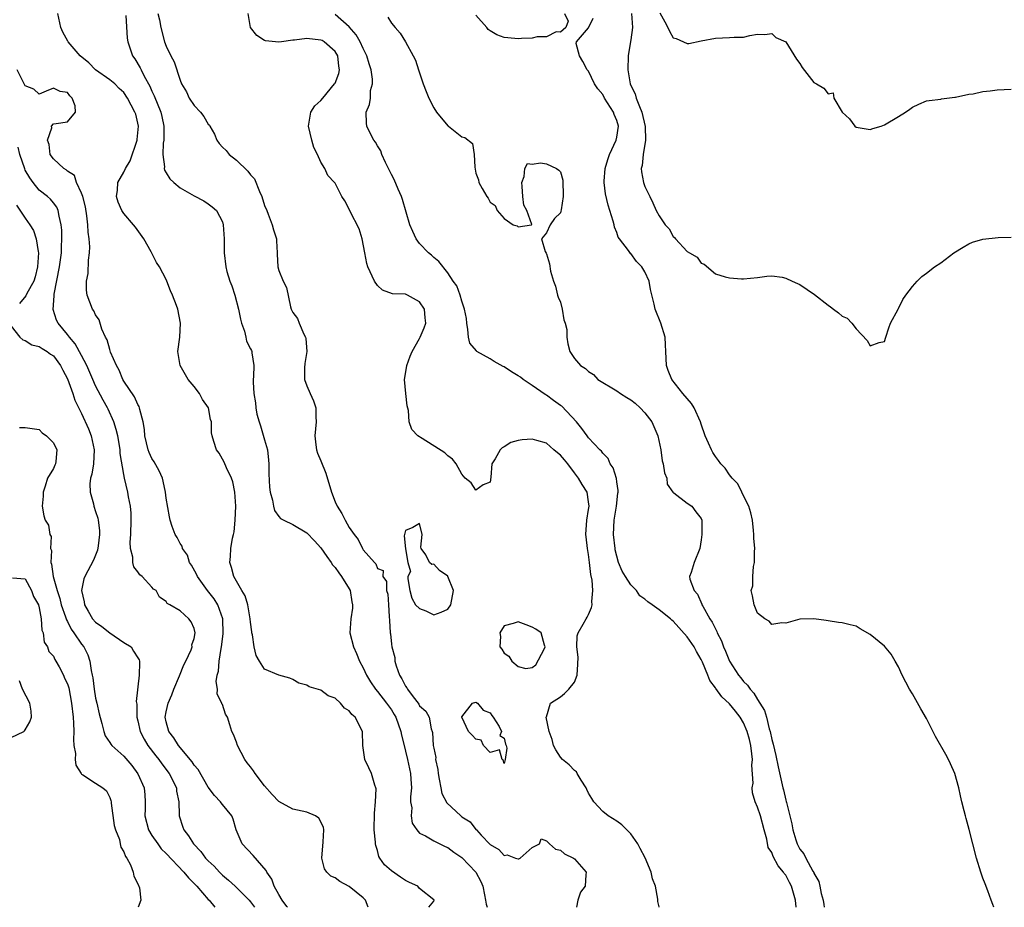
# Model space of a CAD drawing. Units: inches. Extents: x 2610000 to 2613000, y 1509000 to 1512000.
# Drawn here: x 2611066 to 2611206, y 1509000 to 1509126 of the extents above; entities that cross this region are included whole.
import ezdxf

# ---------------------------------------------------------------- set-up
doc = ezdxf.new("R2010")
doc.units = ezdxf.units.IN
doc.header["$MEASUREMENT"] = 0
doc.layers.add('LD26101509_2ft', color=202, linetype='Continuous')

msp = doc.modelspace()

# ---------------------------------------------------------------- linework, layer by layer
at = {"layer": 'LD26101509_2ft'}
for points, elevation in [([(2611124.29, 1509000), (2611125, 1509000.87), (2611125.06, 1509001), (2611125, 1509001.08), (2611123, 1509002.66), (2611122.73, 1509003), (2611121.55, 1509003.55), (2611121, 1509003.79), (2611120.3, 1509004.3), (2611119, 1509005.18), (2611118.04, 1509006.04), (2611117.37, 1509007), (2611117.23, 1509007.23), (2611117, 1509008.09), (2611116.77, 1509008.77), (2611116.74, 1509009), (2611116.73, 1509009.27), (2611116.57, 1509011), (2611116.6, 1509013.4), (2611116.76, 1509015), (2611116.82, 1509016.82), (2611116.79, 1509017), (2611116.64, 1509017.36), (2611116.17, 1509019), (2611115.81, 1509019.81), (2611115.23, 1509021), (2611114.95, 1509023), (2611114.89, 1509025), (2611113.86, 1509027), (2611113.38, 1509027.38), (2611113, 1509027.92), (2611112.32, 1509028.32), (2611111.75, 1509029), (2611111, 1509029.72), (2611110.03, 1509030.03), (2611109, 1509030.88), (2611107.32, 1509031.32), (2611107, 1509031.55), (2611105.87, 1509031.87), (2611105, 1509032.36), (2611104.56, 1509032.56), (2611103, 1509032.99), (2611101, 1509033.83), (2611100.25, 1509035), (2611099.78, 1509035.78), (2611099.5, 1509037), (2611099.27, 1509038.73), (2611099.19, 1509039), (2611099.16, 1509039.16), (2611099, 1509040.53), (2611098.96, 1509041), (2611098.6, 1509043), (2611098.24, 1509044.24), (2611097.77, 1509045), (2611096.63, 1509047), (2611096.3, 1509048.3), (2611096.05, 1509049), (2611096.14, 1509049.86), (2611096.2, 1509051), (2611096.45, 1509052.45), (2611096.59, 1509053), (2611096.65, 1509053.35), (2611096.82, 1509055), (2611096.89, 1509057), (2611096.77, 1509059), (2611096.48, 1509060.48), (2611096.29, 1509061), (2611095.56, 1509062.44), (2611095.24, 1509063.24), (2611095, 1509063.7), (2611094.52, 1509064.52), (2611094.14, 1509065), (2611093.8, 1509066.2), (2611093.53, 1509067), (2611093.44, 1509067.44), (2611093.43, 1509069), (2611093.32, 1509069.32), (2611093.03, 1509071), (2611092.17, 1509072.17), (2611091.73, 1509073), (2611091, 1509074), (2611090.13, 1509075), (2611089.01, 1509077), (2611088.66, 1509079), (2611088.96, 1509081.04), (2611089.04, 1509083), (2611088.67, 1509085), (2611088.48, 1509085.52), (2611087.92, 1509087), (2611087.62, 1509087.62), (2611087.1, 1509089), (2611087, 1509089.2), (2611086.07, 1509091), (2611085.65, 1509091.65), (2611084.86, 1509093.13), (2611083.86, 1509095), (2611082.64, 1509096.64), (2611082.39, 1509097), (2611081, 1509098.57), (2611080.73, 1509099), (2611080.19, 1509100.19), (2611079.96, 1509101), (2611080.1, 1509101.9), (2611080.17, 1509103), (2611081, 1509104.46), (2611081.24, 1509105), (2611081.91, 1509106.09), (2611082.89, 1509109), (2611082.89, 1509109.11), (2611083.08, 1509111), (2611083, 1509111.41), (2611082.7, 1509112.7), (2611082.58, 1509113), (2611081.51, 1509115), (2611081, 1509115.78), (2611080.35, 1509116.35), (2611079.72, 1509117), (2611079, 1509117.59), (2611077, 1509119.02), (2611076.01, 1509120), (2611074.81, 1509121), (2611073.1, 1509123), (2611073.07, 1509123.07), (2611072.35, 1509124.35), (2611072.05, 1509125), (2611071.63, 1509127)], 7786), ([(2611081.27, 1509126.73), (2611081.49, 1509123.49), (2611081.57, 1509123), (2611082.23, 1509121), (2611082.56, 1509120.56), (2611083.31, 1509119.31), (2611083.44, 1509119), (2611083.89, 1509118.11), (2611084.68, 1509116.68), (2611085, 1509115.97), (2611085.33, 1509115.33), (2611086.27, 1509113), (2611086.38, 1509112.38), (2611086.7, 1509111), (2611086.66, 1509110.66), (2611086.69, 1509109), (2611086.6, 1509108.6), (2611086.55, 1509107), (2611086.78, 1509105.22), (2611086.73, 1509105), (2611086.77, 1509104.77), (2611087, 1509104.35), (2611087.52, 1509103.52), (2611088.08, 1509103), (2611089, 1509102.23), (2611091, 1509101.08), (2611092.37, 1509100.37), (2611093, 1509099.97), (2611093.56, 1509099.56), (2611094.15, 1509099), (2611095, 1509097.41), (2611095.11, 1509097), (2611095.25, 1509095), (2611095.24, 1509093), (2611095.47, 1509091), (2611095.65, 1509090.35), (2611096.06, 1509089), (2611096.33, 1509088.33), (2611096.76, 1509087), (2611097.29, 1509085), (2611097.57, 1509083.57), (2611097.7, 1509083), (2611098.14, 1509081.86), (2611098.34, 1509081), (2611098.43, 1509080.43), (2611099, 1509079.38), (2611099.11, 1509079.11), (2611099.19, 1509079), (2611099.2, 1509078.8), (2611099.45, 1509077), (2611099.42, 1509075.43), (2611099.37, 1509075), (2611099.36, 1509074.64), (2611099.46, 1509073), (2611099.71, 1509071.71), (2611099.75, 1509071), (2611099.91, 1509070.09), (2611100.21, 1509069), (2611100.43, 1509068.43), (2611101, 1509066.45), (2611101.39, 1509065), (2611101.55, 1509063.55), (2611101.6, 1509063), (2611101.61, 1509061.61), (2611101.69, 1509059.69), (2611101.8, 1509059), (2611102.12, 1509057.88), (2611102.24, 1509057), (2611102.39, 1509056.39), (2611103, 1509055.55), (2611103.26, 1509055.26), (2611103.72, 1509055), (2611105, 1509054.41), (2611107, 1509053.22), (2611108.06, 1509052.06), (2611109, 1509051.07), (2611109.83, 1509049.83), (2611110.46, 1509049), (2611110.65, 1509048.65), (2611111, 1509048.28), (2611111.51, 1509047.51), (2611111.9, 1509047), (2611113, 1509045.24), (2611113.13, 1509045), (2611113.39, 1509043.39), (2611113.49, 1509043), (2611113.48, 1509042.52), (2611113.25, 1509041), (2611113.1, 1509039), (2611113.6, 1509037), (2611114.05, 1509036.05), (2611114.49, 1509035), (2611115, 1509034.02), (2611115.46, 1509033), (2611116.04, 1509032.04), (2611116.72, 1509031), (2611117, 1509030.68), (2611118.32, 1509029), (2611119, 1509028.05), (2611119.41, 1509027.41), (2611119.64, 1509027), (2611120.35, 1509025), (2611120.44, 1509024.44), (2611120.79, 1509023), (2611121, 1509022.19), (2611121.28, 1509021), (2611121.71, 1509019), (2611121.77, 1509018.23), (2611121.83, 1509017), (2611121.71, 1509015.71), (2611121.73, 1509015), (2611121.88, 1509014.12), (2611121.82, 1509013), (2611121.97, 1509011.97), (2611122.59, 1509011), (2611123, 1509010.53), (2611123.86, 1509010.14), (2611125, 1509009.44), (2611126.63, 1509008.63), (2611127, 1509008.5), (2611127.84, 1509007.84), (2611129, 1509007.06), (2611131, 1509005), (2611131.68, 1509003.68), (2611131.98, 1509003), (2611132.24, 1509001.76), (2611132.36, 1509001), (2611132.44, 1509000.43), (2611132.62, 1509000)], 7784), ([(2611085.85, 1509127), (2611086.09, 1509126.1), (2611086.25, 1509125), (2611086.76, 1509123), (2611087, 1509122.36), (2611087.67, 1509121), (2611088.15, 1509120.15), (2611089, 1509117.53), (2611089.21, 1509117), (2611089.89, 1509115.89), (2611090.28, 1509115), (2611091, 1509113.96), (2611091.87, 1509113), (2611092.38, 1509112.38), (2611093, 1509111.3), (2611093.16, 1509111.16), (2611093.21, 1509111), (2611093.86, 1509109.86), (2611094.19, 1509109), (2611094.52, 1509108.52), (2611095, 1509108.02), (2611095.54, 1509107.54), (2611095.94, 1509107), (2611097, 1509106.19), (2611098.61, 1509104.61), (2611099, 1509104.08), (2611099.54, 1509103.54), (2611100.27, 1509101.73), (2611100.62, 1509101), (2611101, 1509099.74), (2611101.29, 1509099), (2611101.51, 1509098.49), (2611102.06, 1509097), (2611102.26, 1509096.26), (2611102.67, 1509095), (2611102.7, 1509094.7), (2611102.76, 1509093), (2611102.79, 1509092.79), (2611102.86, 1509091), (2611103, 1509090.47), (2611103.61, 1509089), (2611104.08, 1509088.08), (2611104.68, 1509085.32), (2611104.77, 1509085), (2611105, 1509084.53), (2611105.68, 1509083.68), (2611105.88, 1509083), (2611106.55, 1509081.45), (2611106.81, 1509081), (2611106.85, 1509080.85), (2611106.97, 1509079), (2611106.72, 1509077.28), (2611106.66, 1509076.66), (2611106.67, 1509075), (2611107, 1509074.12), (2611107.48, 1509073), (2611107.95, 1509071.95), (2611108.27, 1509071), (2611108.28, 1509069.72), (2611108.32, 1509069), (2611108.11, 1509067), (2611108.29, 1509065.71), (2611108.36, 1509065), (2611108.52, 1509064.52), (2611109, 1509063.43), (2611109.67, 1509061.67), (2611110.48, 1509059), (2611111, 1509057.64), (2611111.3, 1509057), (2611111.96, 1509055.96), (2611112.44, 1509055), (2611113, 1509053.99), (2611113.69, 1509053), (2611114.27, 1509052.27), (2611114.88, 1509051), (2611115, 1509050.81), (2611116.61, 1509049), (2611116.81, 1509048.81), (2611117, 1509048.13), (2611117.85, 1509047.85), (2611117.8, 1509047), (2611118.31, 1509046.31), (2611118.3, 1509045), (2611118.48, 1509044.48), (2611118.59, 1509043), (2611118.68, 1509041.32), (2611118.75, 1509040.75), (2611118.81, 1509039), (2611118.85, 1509038.85), (2611119, 1509037.39), (2611119.05, 1509037), (2611119.5, 1509035.5), (2611119.5, 1509035), (2611119.69, 1509034.31), (2611120.16, 1509033), (2611120.48, 1509032.48), (2611121, 1509031.44), (2611121.19, 1509031.19), (2611121.28, 1509031), (2611122.09, 1509029.91), (2611122.79, 1509029), (2611122.88, 1509028.88), (2611123, 1509028.64), (2611123.89, 1509027.89), (2611124.35, 1509027), (2611124.65, 1509025.35), (2611124.79, 1509025), (2611124.83, 1509024.83), (2611124.94, 1509023), (2611125, 1509022.61), (2611125.31, 1509021.31), (2611125.28, 1509021), (2611125.59, 1509019.59), (2611125.63, 1509019), (2611125.8, 1509018.2), (2611126, 1509017), (2611126.18, 1509016.18), (2611126.85, 1509014.85), (2611128.84, 1509013), (2611129, 1509012.88), (2611130.16, 1509012.16), (2611131, 1509011.06), (2611131.05, 1509011.05), (2611131.06, 1509011), (2611131.76, 1509010.24), (2611133, 1509008.93), (2611134.23, 1509008.23), (2611135, 1509007.37), (2611135.44, 1509007.44), (2611136.61, 1509007), (2611137, 1509006.9), (2611137.1, 1509006.9), (2611137.27, 1509007), (2611139, 1509008.52), (2611140.05, 1509009), (2611140.28, 1509009.72), (2611141, 1509009.44), (2611141.44, 1509009), (2611142.28, 1509008.28), (2611143, 1509008.11), (2611143.6, 1509007.6), (2611144.88, 1509007), (2611145, 1509006.89), (2611146.64, 1509005), (2611146.63, 1509004.63), (2611146.51, 1509003), (2611145.87, 1509002.13), (2611145.49, 1509001), (2611145.29, 1509000)], 7782), ([(2611157.02, 1509000), (2611157, 1509000.09), (2611156.83, 1509000.83), (2611156.84, 1509001.16), (2611156.49, 1509003), (2611156.07, 1509004.07), (2611155.88, 1509005), (2611155.01, 1509007.01), (2611154.34, 1509008.34), (2611153.98, 1509009), (2611153, 1509010.43), (2611151.72, 1509011.72), (2611151, 1509012.26), (2611149.79, 1509013), (2611149, 1509013.6), (2611147.73, 1509015), (2611147.44, 1509015.44), (2611147, 1509016.23), (2611146.76, 1509016.76), (2611146.66, 1509017), (2611145.94, 1509018.06), (2611145.37, 1509019), (2611145.27, 1509019.27), (2611145, 1509019.45), (2611144.26, 1509020.26), (2611143.29, 1509021), (2611143, 1509021.36), (2611142.37, 1509022.37), (2611142.04, 1509023), (2611141.85, 1509023.85), (2611141.38, 1509025), (2611140.99, 1509027), (2611141, 1509027.09), (2611141.6, 1509029), (2611143, 1509029.93), (2611143.6, 1509030.4), (2611144.19, 1509031), (2611145, 1509031.99), (2611145.37, 1509033), (2611145.46, 1509034.54), (2611145.54, 1509035.54), (2611145.35, 1509037), (2611145.4, 1509038.6), (2611145.54, 1509039), (2611146.25, 1509040.25), (2611146.64, 1509041), (2611146.79, 1509041.21), (2611147, 1509041.6), (2611147.39, 1509042.61), (2611147.5, 1509043), (2611147.45, 1509043.45), (2611147.62, 1509045), (2611147.53, 1509046.47), (2611147.3, 1509047.3), (2611147.14, 1509049), (2611147, 1509050.15), (2611146.85, 1509051), (2611146.64, 1509052.64), (2611146.61, 1509053), (2611146.75, 1509055), (2611147, 1509056.52), (2611147.06, 1509057), (2611147, 1509057.63), (2611146.81, 1509059), (2611146.09, 1509060.09), (2611145.59, 1509061), (2611145, 1509061.73), (2611144.04, 1509063), (2611143.57, 1509063.57), (2611143, 1509064.25), (2611142.6, 1509064.6), (2611142.08, 1509065), (2611141, 1509065.94), (2611139.65, 1509066.35), (2611139, 1509066.53), (2611137.55, 1509066.45), (2611137, 1509066.34), (2611135.96, 1509066.04), (2611135, 1509065.44), (2611134.71, 1509065.29), (2611134.44, 1509065), (2611133.75, 1509063.75), (2611133.25, 1509063), (2611133.11, 1509061.11), (2611133, 1509060.42), (2611132.04, 1509060.04), (2611131, 1509059.26), (2611130.34, 1509060.34), (2611129.49, 1509061), (2611129, 1509061.55), (2611128.18, 1509063), (2611127.68, 1509063.68), (2611127, 1509064.15), (2611126.57, 1509064.57), (2611123.36, 1509066.64), (2611122.77, 1509067), (2611121.91, 1509067.91), (2611121.52, 1509069), (2611121.42, 1509070.58), (2611121.25, 1509071.25), (2611121.06, 1509073), (2611120.86, 1509075), (2611121, 1509075.79), (2611121.18, 1509077), (2611121.67, 1509078.33), (2611121.93, 1509079), (2611123, 1509080.81), (2611123.1, 1509081), (2611123.64, 1509082.36), (2611123.87, 1509083), (2611123.79, 1509083.79), (2611123.69, 1509085), (2611123, 1509086.04), (2611121.29, 1509087), (2611121, 1509087.12), (2611119.16, 1509087.16), (2611117.71, 1509087.71), (2611117, 1509088.36), (2611116.59, 1509089), (2611115.65, 1509091), (2611115.5, 1509091.5), (2611115.21, 1509093), (2611114.85, 1509095), (2611114.42, 1509096.42), (2611113.14, 1509098.86), (2611113, 1509099.19), (2611112.39, 1509100.39), (2611111.96, 1509101), (2611111, 1509102.89), (2611110.93, 1509103), (2611109.98, 1509103.98), (2611109.55, 1509105), (2611109, 1509105.88), (2611108.49, 1509107), (2611107.96, 1509107.96), (2611107.68, 1509109), (2611107.22, 1509111), (2611107.29, 1509111.29), (2611107.55, 1509113), (2611108.12, 1509113.88), (2611109, 1509114.64), (2611109.27, 1509115), (2611110.94, 1509117), (2611111, 1509117.12), (2611111.52, 1509118.48), (2611111.64, 1509119), (2611111.54, 1509119.54), (2611111.37, 1509121), (2611111, 1509121.61), (2611109.43, 1509123), (2611109.16, 1509123.16), (2611109, 1509123.23), (2611107, 1509123.45), (2611105.22, 1509123.22), (2611105, 1509123.22), (2611103.4, 1509123), (2611103, 1509122.93), (2611101.12, 1509123.12), (2611101, 1509123.18), (2611099.89, 1509123.89), (2611099.01, 1509125), (2611098.68, 1509127)], 7780), ([(2611176.49, 1509000), (2611176.37, 1509001), (2611175.81, 1509003), (2611175.54, 1509003.54), (2611175, 1509004.55), (2611174.79, 1509004.79), (2611174.67, 1509005), (2611173.9, 1509005.9), (2611173.22, 1509007.22), (2611173, 1509007.79), (2611172.52, 1509008.52), (2611172.32, 1509009.68), (2611171.94, 1509011), (2611171.41, 1509013), (2611171, 1509014.22), (2611170.66, 1509015), (2611170.29, 1509016.29), (2611170.25, 1509017), (2611170.36, 1509017.64), (2611170.2, 1509020.2), (2611170.26, 1509021), (2611170.19, 1509021.81), (2611170.04, 1509023), (2611169.85, 1509023.85), (2611169.54, 1509025), (2611169, 1509026.22), (2611168.52, 1509027), (2611167.86, 1509027.86), (2611167, 1509028.92), (2611165.91, 1509029.91), (2611165.08, 1509031.08), (2611165, 1509031.21), (2611164.21, 1509032.21), (2611163.93, 1509033), (2611163.18, 1509034.82), (2611163, 1509035.21), (2611162.34, 1509036.34), (2611161.98, 1509037), (2611161, 1509038.43), (2611159, 1509040.67), (2611158.8, 1509040.8), (2611158.61, 1509041), (2611157, 1509042.29), (2611156.05, 1509043), (2611155.42, 1509043.42), (2611155, 1509043.79), (2611154.28, 1509044.28), (2611153.79, 1509045), (2611153, 1509045.84), (2611152.22, 1509047), (2611151.77, 1509047.77), (2611151.27, 1509049), (2611150.78, 1509050.78), (2611150.75, 1509051), (2611150.54, 1509053), (2611150.64, 1509055), (2611150.98, 1509057), (2611151.17, 1509058.83), (2611151.2, 1509059), (2611151.21, 1509059.21), (2611151, 1509060.47), (2611150.94, 1509060.94), (2611150.47, 1509062.47), (2611150.06, 1509063), (2611149.78, 1509063.78), (2611149, 1509064.53), (2611148.81, 1509064.81), (2611148.61, 1509065), (2611147, 1509066.7), (2611146.78, 1509067), (2611146.05, 1509068.05), (2611145.26, 1509069), (2611143.2, 1509071.2), (2611143, 1509071.32), (2611142.04, 1509072.04), (2611141, 1509072.76), (2611140.85, 1509072.85), (2611139, 1509074.14), (2611137.71, 1509075), (2611137.32, 1509075.32), (2611137, 1509075.54), (2611136.07, 1509076.07), (2611135, 1509076.8), (2611134.85, 1509076.85), (2611133.58, 1509077.58), (2611133, 1509077.94), (2611131.13, 1509079), (2611131.06, 1509079.06), (2611130.15, 1509080.15), (2611129.95, 1509081), (2611129.87, 1509082.13), (2611129.7, 1509083), (2611129.65, 1509083.65), (2611129.4, 1509085), (2611129, 1509086.15), (2611128.76, 1509087), (2611128.3, 1509088.3), (2611127.77, 1509089), (2611127, 1509090.14), (2611125.75, 1509091.75), (2611125, 1509092.34), (2611124.67, 1509092.67), (2611124.26, 1509093), (2611123, 1509094.33), (2611122.52, 1509095), (2611122.02, 1509096.02), (2611121.62, 1509097), (2611120.58, 1509100.58), (2611120.43, 1509101), (2611119.97, 1509102.03), (2611119.41, 1509103.41), (2611119, 1509104.15), (2611118.18, 1509105.82), (2611117.66, 1509107), (2611117.48, 1509107.48), (2611117, 1509108.21), (2611116.73, 1509108.73), (2611116.52, 1509109), (2611115.97, 1509110.03), (2611115.49, 1509111), (2611115.44, 1509111.44), (2611115.43, 1509113), (2611115.9, 1509114.1), (2611116.01, 1509115), (2611116.05, 1509116.05), (2611116.3, 1509117), (2611116.31, 1509117.69), (2611116.11, 1509119), (2611115.84, 1509119.84), (2611115.53, 1509121), (2611115, 1509122.05), (2611114.55, 1509123), (2611113.98, 1509123.98), (2611113, 1509125.13), (2611111, 1509126.88)], 7778), ([(2611118.5, 1509126.5), (2611119, 1509125.65), (2611119.54, 1509125), (2611120.23, 1509124.23), (2611120.98, 1509123), (2611122.1, 1509121), (2611122.4, 1509120.4), (2611122.83, 1509119), (2611123.52, 1509117), (2611123.93, 1509115.93), (2611124.31, 1509115), (2611125, 1509113.62), (2611125.42, 1509113), (2611127, 1509111.07), (2611127.11, 1509111), (2611129, 1509109.5), (2611129.41, 1509109.41), (2611130.52, 1509108.52), (2611130.77, 1509107), (2611130.83, 1509105.17), (2611131, 1509104.32), (2611131.37, 1509103.37), (2611131.42, 1509103), (2611131.87, 1509102.13), (2611132.55, 1509101), (2611132.75, 1509100.75), (2611133, 1509100.22), (2611133.75, 1509099.75), (2611134.03, 1509099), (2611135, 1509097.87), (2611136.29, 1509097), (2611136.84, 1509096.84), (2611137, 1509096.69), (2611138.9, 1509097), (2611138.95, 1509097.05), (2611138.22, 1509099), (2611137.8, 1509099.8), (2611137.67, 1509101), (2611137.56, 1509102.44), (2611137.5, 1509103), (2611137.87, 1509103.87), (2611137.93, 1509105), (2611138.31, 1509105.69), (2611139, 1509105.6), (2611140.19, 1509105.81), (2611141, 1509105.64), (2611142.46, 1509105), (2611142.76, 1509104.76), (2611143, 1509104.49), (2611143.33, 1509103.33), (2611143.37, 1509101), (2611143.09, 1509099.09), (2611143.08, 1509098.92), (2611143, 1509098.68), (2611142.14, 1509097.86), (2611141.52, 1509097), (2611141, 1509095.84), (2611140.3, 1509095), (2611140.81, 1509093.19), (2611140.97, 1509092.97), (2611141, 1509092.85), (2611141.45, 1509091.45), (2611141.61, 1509090.39), (2611142.01, 1509089), (2611142.28, 1509088.28), (2611142.6, 1509087), (2611142.69, 1509086.69), (2611143, 1509085.97), (2611143.25, 1509085), (2611143.5, 1509083.5), (2611143.69, 1509083), (2611143.91, 1509082.09), (2611143.92, 1509081), (2611144.06, 1509080.06), (2611144.34, 1509079), (2611145, 1509078.01), (2611145.86, 1509077), (2611146.58, 1509076.58), (2611147, 1509076.14), (2611147.71, 1509075.71), (2611148.33, 1509075), (2611151, 1509073.4), (2611151.52, 1509073), (2611152.44, 1509072.44), (2611153, 1509072.12), (2611153.62, 1509071.62), (2611154.32, 1509071), (2611155, 1509070.26), (2611156, 1509069), (2611156.85, 1509067), (2611157.25, 1509065), (2611157.46, 1509063.46), (2611157.59, 1509063), (2611157.76, 1509061.76), (2611158.12, 1509061), (2611158.15, 1509060.15), (2611158.97, 1509059), (2611159, 1509058.94), (2611159.09, 1509058.91), (2611161, 1509057.44), (2611161.65, 1509057), (2611162.22, 1509056.22), (2611163, 1509055.27), (2611163.08, 1509055), (2611163.07, 1509053), (2611163, 1509052.22), (2611162.81, 1509051), (2611161.99, 1509049), (2611161.56, 1509047.56), (2611161.34, 1509047), (2611161.36, 1509046.64), (2611161.97, 1509045), (2611162.48, 1509044.48), (2611163.08, 1509043.08), (2611163.1, 1509043), (2611163.2, 1509042.8), (2611164.21, 1509041), (2611164.53, 1509040.53), (2611165, 1509039.57), (2611165.21, 1509039.21), (2611165.28, 1509039), (2611165.86, 1509037.86), (2611166.17, 1509037), (2611166.42, 1509036.42), (2611167.01, 1509035), (2611168.3, 1509033), (2611168.62, 1509032.61), (2611169, 1509032.11), (2611169.56, 1509031.56), (2611169.93, 1509031), (2611170.45, 1509030.45), (2611171, 1509029.51), (2611171.34, 1509029), (2611171.98, 1509027.98), (2611172.26, 1509027), (2611172.66, 1509025.34), (2611172.78, 1509025), (2611173, 1509023.85), (2611173.19, 1509023.19), (2611173.59, 1509021.59), (2611173.94, 1509019.94), (2611174.59, 1509017), (2611174.69, 1509016.69), (2611175, 1509015.25), (2611175.06, 1509015.06), (2611175.09, 1509014.91), (2611175.56, 1509013), (2611175.86, 1509011.86), (2611175.99, 1509011), (2611176.41, 1509009.59), (2611176.62, 1509009), (2611176.76, 1509008.76), (2611177, 1509008.25), (2611177.58, 1509007.58), (2611177.83, 1509007), (2611178.85, 1509005.15), (2611178.97, 1509004.97), (2611179, 1509004.86), (2611179.69, 1509003.69), (2611179.85, 1509003), (2611180.04, 1509001.96), (2611180.29, 1509001), (2611180.39, 1509000.39), (2611180.45, 1509000)], 7776), ([(2611143.59, 1509127), (2611144.08, 1509125.92), (2611143.75, 1509125), (2611143, 1509124.34), (2611142.4, 1509124.4), (2611141, 1509123.68), (2611139.68, 1509123.68), (2611139, 1509123.51), (2611137.48, 1509123.48), (2611137, 1509123.43), (2611135.54, 1509123.54), (2611135, 1509123.62), (2611133.96, 1509123.96), (2611133, 1509124.55), (2611132.76, 1509124.76), (2611132.57, 1509125), (2611131, 1509126.76)], 7774), ([(2611204.56, 1509000), (2611204.41, 1509000.41), (2611204.17, 1509001), (2611203.68, 1509002.32), (2611203.32, 1509003.32), (2611203, 1509004.14), (2611202.7, 1509005), (2611202.1, 1509007), (2611201.06, 1509011.06), (2611200.63, 1509012.63), (2611200.5, 1509013), (2611200.31, 1509013.69), (2611199.99, 1509015), (2611199.83, 1509015.83), (2611199.57, 1509017), (2611199.01, 1509019.01), (2611198.41, 1509020.41), (2611198.09, 1509021), (2611197.72, 1509021.72), (2611196.27, 1509024.27), (2611195, 1509026.81), (2611194.19, 1509028.19), (2611193, 1509030.35), (2611192.58, 1509031), (2611191.52, 1509033), (2611191, 1509034.17), (2611190.55, 1509035), (2611189.96, 1509035.96), (2611189, 1509037.11), (2611187, 1509038.77), (2611185.57, 1509039.57), (2611185, 1509039.96), (2611184.15, 1509040.15), (2611183, 1509040.44), (2611182.49, 1509040.49), (2611181, 1509040.73), (2611180.75, 1509040.75), (2611179, 1509040.99), (2611177, 1509040.93), (2611175, 1509040.39), (2611174.42, 1509040.42), (2611173, 1509040.2), (2611172.64, 1509040.64), (2611172.02, 1509041), (2611171, 1509041.81), (2611170.5, 1509043), (2611170.26, 1509044.26), (2611170.1, 1509045), (2611170.3, 1509045.7), (2611170.34, 1509047), (2611170.43, 1509048.43), (2611170.58, 1509049), (2611170.54, 1509050.54), (2611170.59, 1509051), (2611170.46, 1509052.46), (2611170.48, 1509053), (2611170.44, 1509053.56), (2611170.27, 1509055), (2611170.05, 1509056.05), (2611169.77, 1509057), (2611169, 1509058.49), (2611168.77, 1509059), (2611168.18, 1509060.18), (2611167.38, 1509061), (2611167, 1509061.48), (2611166.39, 1509062.39), (2611165.79, 1509063), (2611165.47, 1509063.47), (2611165, 1509064.04), (2611164.62, 1509064.62), (2611164.43, 1509065), (2611164.05, 1509065.95), (2611163.57, 1509067), (2611163, 1509068.66), (2611162.9, 1509069), (2611161.98, 1509071), (2611161.61, 1509071.61), (2611160.4, 1509073), (2611158.81, 1509075), (2611158.29, 1509076.29), (2611158.05, 1509077), (2611158.01, 1509078.01), (2611157.95, 1509079), (2611157.93, 1509079.93), (2611157.85, 1509081), (2611157.27, 1509083), (2611156.46, 1509085), (2611156.31, 1509085.69), (2611155.77, 1509087.77), (2611155.58, 1509089), (2611155, 1509090.31), (2611154.57, 1509091), (2611153.78, 1509091.78), (2611153, 1509092.89), (2611152.93, 1509092.93), (2611152.66, 1509093.34), (2611151.38, 1509095), (2611151.22, 1509095.22), (2611151, 1509095.88), (2611150.66, 1509096.67), (2611150.62, 1509097), (2611150.51, 1509097.49), (2611149.78, 1509099.78), (2611149.4, 1509101.4), (2611149.21, 1509103), (2611149.21, 1509103.21), (2611149.36, 1509105), (2611149.74, 1509106.26), (2611149.98, 1509107), (2611150.92, 1509109), (2611151, 1509109.42), (2611151.23, 1509111), (2611151, 1509111.81), (2611150.65, 1509112.65), (2611150.52, 1509113), (2611149.7, 1509114.3), (2611149.24, 1509115), (2611149, 1509115.48), (2611148.3, 1509116.3), (2611147.83, 1509117), (2611147, 1509118.81), (2611146.81, 1509119), (2611146.19, 1509120.19), (2611145.69, 1509121), (2611145.24, 1509122.76), (2611145.26, 1509123), (2611147, 1509124.96), (2611147.64, 1509126.36)], 7774), ([(2611153.1, 1509127), (2611153.22, 1509125), (2611153, 1509123.27), (2611152.69, 1509121.31), (2611152.62, 1509121), (2611152.56, 1509119), (2611152.92, 1509117), (2611153, 1509116.8), (2611153.6, 1509115.6), (2611153.77, 1509115), (2611154.22, 1509113.78), (2611154.58, 1509113), (2611155.05, 1509110.95), (2611155.09, 1509109), (2611154.73, 1509107), (2611154.59, 1509105.41), (2611154.46, 1509105), (2611154.51, 1509104.51), (2611154.8, 1509103), (2611155, 1509102.44), (2611155.68, 1509101), (2611156.13, 1509100.13), (2611156.59, 1509099), (2611157, 1509098.25), (2611157.89, 1509097), (2611158.42, 1509096.42), (2611159, 1509095.34), (2611159.2, 1509095.2), (2611159.36, 1509095), (2611161, 1509093.21), (2611161.34, 1509093), (2611162.41, 1509092.41), (2611163, 1509091.53), (2611163.41, 1509091.41), (2611165, 1509090.03), (2611166.41, 1509089.59), (2611167, 1509089.43), (2611168.71, 1509089.29), (2611169, 1509089.29), (2611171, 1509089.5), (2611172.31, 1509089.69), (2611173, 1509089.72), (2611174.47, 1509089.53), (2611175, 1509089.41), (2611175.92, 1509089), (2611176.65, 1509088.65), (2611177, 1509088.52), (2611179.1, 1509087.1), (2611181, 1509085.56), (2611181.35, 1509085.35), (2611181.79, 1509085), (2611182.5, 1509084.5), (2611183, 1509084), (2611183.71, 1509083.71), (2611184.39, 1509083), (2611185, 1509082.19), (2611186.56, 1509080.56), (2611187, 1509079.77), (2611188.24, 1509080.24), (2611189, 1509080.4), (2611189.21, 1509081), (2611189.64, 1509082.36), (2611189.87, 1509083), (2611190.94, 1509085), (2611191, 1509085.08), (2611191.64, 1509086.36), (2611192.05, 1509087), (2611193, 1509088.21), (2611193.66, 1509089), (2611194.34, 1509089.66), (2611195, 1509090.1), (2611196.14, 1509091), (2611197, 1509091.59), (2611198.86, 1509093), (2611200.17, 1509093.83), (2611201, 1509094.27), (2611201.5, 1509094.5), (2611203, 1509094.96), (2611205.18, 1509095.18), (2611207, 1509095.24)], 7772), ([(2611157.11, 1509127.11), (2611157.82, 1509125.82), (2611158.24, 1509125), (2611158.48, 1509124.48), (2611159, 1509123.54), (2611159.44, 1509123.44), (2611161, 1509122.74), (2611161.23, 1509122.77), (2611163, 1509123.11), (2611165, 1509123.52), (2611167, 1509123.61), (2611167.66, 1509123.66), (2611169, 1509123.66), (2611169.89, 1509123.89), (2611171, 1509124.06), (2611172.03, 1509124.03), (2611173, 1509124.17), (2611173.59, 1509123.59), (2611175, 1509123), (2611176.53, 1509120.53), (2611177, 1509119.91), (2611177.33, 1509119.33), (2611179, 1509117.21), (2611179.35, 1509117), (2611180.42, 1509116.42), (2611181, 1509115.62), (2611181.72, 1509115.72), (2611181.81, 1509115), (2611183.01, 1509113), (2611184.06, 1509112.06), (2611184.83, 1509111), (2611185, 1509110.86), (2611187, 1509110.54), (2611187.35, 1509110.65), (2611188.53, 1509111), (2611189, 1509111.17), (2611191, 1509112.36), (2611192.02, 1509113), (2611192.6, 1509113.4), (2611193, 1509113.7), (2611193.89, 1509114.11), (2611195, 1509114.58), (2611195.35, 1509114.65), (2611197, 1509114.85), (2611197.12, 1509114.88), (2611199, 1509115.12), (2611199.12, 1509115.12), (2611201, 1509115.56), (2611201.61, 1509115.61), (2611203, 1509115.92), (2611204.03, 1509116.03), (2611205, 1509116.17), (2611207, 1509116.24)], 7770), ([(2611115.7, 1509000), (2611115.32, 1509001), (2611115, 1509001.37), (2611113, 1509002.97), (2611111.67, 1509003.67), (2611111, 1509004.18), (2611110.41, 1509004.41), (2611109.81, 1509005), (2611109.49, 1509005.49), (2611109.1, 1509007), (2611109.32, 1509009.32), (2611109.4, 1509011), (2611109.37, 1509011.37), (2611108.69, 1509012.69), (2611108.23, 1509013), (2611107, 1509013.5), (2611105, 1509013.94), (2611103, 1509015.05), (2611102.05, 1509016.05), (2611101, 1509017.25), (2611099.64, 1509019), (2611099.4, 1509019.4), (2611099, 1509019.94), (2611098.52, 1509020.52), (2611098.19, 1509021), (2611097.14, 1509023), (2611097, 1509023.49), (2611096.56, 1509024.56), (2611096.33, 1509025), (2611096.06, 1509025.94), (2611095.71, 1509027), (2611095.43, 1509027.43), (2611095, 1509028.8), (2611094.92, 1509028.92), (2611094.92, 1509029), (2611094.27, 1509030.27), (2611094.29, 1509031), (2611094.11, 1509032.11), (2611094.25, 1509033), (2611094.44, 1509033.56), (2611094.52, 1509035), (2611094.81, 1509036.8), (2611094.86, 1509037), (2611095.12, 1509038.88), (2611095.07, 1509041), (2611094.34, 1509043), (2611093.84, 1509043.84), (2611092.89, 1509045), (2611091.44, 1509047), (2611091.33, 1509047.33), (2611090.62, 1509048.62), (2611090.33, 1509049), (2611090.04, 1509050.04), (2611089.32, 1509051), (2611089.3, 1509051.3), (2611089, 1509051.7), (2611088.57, 1509052.57), (2611088.27, 1509053), (2611087.87, 1509054.13), (2611087.59, 1509055), (2611087.48, 1509055.48), (2611087, 1509058.16), (2611086.92, 1509059), (2611086.58, 1509060.58), (2611086.47, 1509061), (2611086.02, 1509062.02), (2611085.3, 1509063.3), (2611085, 1509063.76), (2611084.61, 1509064.61), (2611084.47, 1509065), (2611083.98, 1509067), (2611083.92, 1509067.92), (2611083.73, 1509069), (2611083.27, 1509070.73), (2611083.24, 1509071), (2611083.18, 1509071.18), (2611083, 1509071.44), (2611082.52, 1509072.52), (2611081, 1509074.78), (2611080.87, 1509075), (2611080.32, 1509076.31), (2611079.94, 1509077), (2611079.13, 1509078.87), (2611079.08, 1509079.08), (2611079, 1509079.26), (2611078.62, 1509080.62), (2611078.39, 1509081), (2611077.86, 1509082.14), (2611077.49, 1509083.49), (2611077, 1509084.17), (2611076.75, 1509084.75), (2611076.57, 1509085), (2611075.78, 1509087), (2611075.68, 1509087.68), (2611075.69, 1509089), (2611075.95, 1509090.05), (2611075.97, 1509091.97), (2611076.13, 1509093), (2611076.16, 1509093.84), (2611076.07, 1509095), (2611075.92, 1509095.92), (2611075.89, 1509097), (2611075.76, 1509098.24), (2611075.54, 1509099.54), (2611075.16, 1509101), (2611075, 1509101.48), (2611074.28, 1509103), (2611073.99, 1509103.99), (2611073, 1509104.61), (2611072.81, 1509104.81), (2611072.47, 1509105), (2611071, 1509106.38), (2611070.56, 1509107), (2611070.38, 1509108.38), (2611070.14, 1509109), (2611070.77, 1509110.77), (2611070.75, 1509111), (2611071, 1509111.34), (2611071.38, 1509111.38), (2611073, 1509111.62), (2611074.14, 1509113), (2611074.11, 1509113.89), (2611073.65, 1509115), (2611073.33, 1509115.33), (2611073, 1509115.81), (2611071.94, 1509115.94), (2611071, 1509116.39), (2611069.97, 1509115.97), (2611069, 1509115.56), (2611068.24, 1509116.24), (2611067, 1509116.73), (2611066.91, 1509116.91), (2611066.69, 1509117.31), (2611065.86, 1509119)], 7788), ([(2611104.23, 1509000), (2611104.14, 1509000.14), (2611103.48, 1509001), (2611103, 1509001.81), (2611102.37, 1509003), (2611102, 1509004), (2611101.32, 1509005), (2611101.22, 1509005.22), (2611099.37, 1509007.37), (2611097.82, 1509009), (2611096.95, 1509011), (2611096.53, 1509012.53), (2611096.32, 1509013), (2611095, 1509014.61), (2611094.84, 1509014.84), (2611094.74, 1509015), (2611093.9, 1509015.9), (2611093, 1509017.09), (2611091.58, 1509019.58), (2611091, 1509020.2), (2611090.69, 1509020.69), (2611088.76, 1509023), (2611088.09, 1509024.09), (2611087.38, 1509025), (2611087, 1509026.34), (2611086.85, 1509027), (2611087, 1509027.79), (2611087.28, 1509029), (2611087.82, 1509030.18), (2611088.12, 1509031), (2611088.91, 1509032.91), (2611089.53, 1509034.47), (2611089.82, 1509035), (2611090.57, 1509036.57), (2611090.7, 1509037), (2611090.68, 1509037.32), (2611091, 1509038.2), (2611091.13, 1509039), (2611091, 1509039.64), (2611090.57, 1509040.57), (2611090.24, 1509041), (2611089, 1509042.13), (2611087.55, 1509043), (2611087.17, 1509043.17), (2611087, 1509043.46), (2611086.09, 1509044.09), (2611085.59, 1509045), (2611085.23, 1509045.23), (2611085, 1509045.5), (2611083.6, 1509047), (2611083.26, 1509047.26), (2611083, 1509047.65), (2611082.4, 1509048.4), (2611082.28, 1509049), (2611082.26, 1509049.74), (2611081.93, 1509051), (2611081.88, 1509051.88), (2611081.98, 1509053), (2611082.05, 1509055), (2611082.03, 1509056.03), (2611081.93, 1509057), (2611081.66, 1509058.34), (2611081.58, 1509059), (2611081.11, 1509061), (2611081, 1509061.52), (2611080.5, 1509064.5), (2611080.49, 1509065), (2611080.38, 1509065.62), (2611080.13, 1509067), (2611079.91, 1509067.91), (2611079.56, 1509069), (2611078.78, 1509070.78), (2611078.67, 1509071), (2611078.07, 1509072.07), (2611077, 1509074.09), (2611076.58, 1509075), (2611075.73, 1509077), (2611075, 1509078.42), (2611074.08, 1509080.08), (2611073.29, 1509081), (2611073, 1509081.4), (2611071.67, 1509083), (2611071.45, 1509083.45), (2611070.97, 1509084.97), (2611071.11, 1509086.89), (2611071.1, 1509087), (2611071.11, 1509087.11), (2611071.86, 1509091), (2611072.01, 1509092.01), (2611072.14, 1509093), (2611072.14, 1509093.86), (2611072.21, 1509095), (2611072.21, 1509096.21), (2611072.12, 1509097), (2611071.8, 1509098.2), (2611071.69, 1509099), (2611071.48, 1509099.48), (2611071, 1509100.11), (2611070.61, 1509100.61), (2611070.18, 1509101), (2611069, 1509101.93), (2611068.12, 1509103), (2611067.64, 1509103.64), (2611067, 1509104.75), (2611066.92, 1509104.92), (2611066.24, 1509107), (2611066.02, 1509108.02)], 7790), ([(2611065.76, 1509099.76), (2611067, 1509097.92), (2611067.64, 1509097), (2611068.16, 1509096.16), (2611068.54, 1509095), (2611068.82, 1509093.18), (2611068.87, 1509093), (2611068.75, 1509091), (2611068.42, 1509089.58), (2611068.21, 1509089), (2611067.23, 1509087.23), (2611067.09, 1509086.91), (2611066.18, 1509085.82)], 7792), ([(2611065, 1509082.56), (2611066.24, 1509081), (2611066.66, 1509080.66), (2611067, 1509080.53), (2611067.95, 1509079.95), (2611069, 1509079.71), (2611069.41, 1509079.41), (2611070.13, 1509079), (2611070.61, 1509078.61), (2611071, 1509078.36), (2611072.01, 1509077), (2611072.32, 1509076.32), (2611073, 1509075.1), (2611073.75, 1509073), (2611074.06, 1509072.06), (2611075, 1509070.16), (2611075.98, 1509067.98), (2611076.36, 1509067), (2611076.81, 1509065), (2611076.69, 1509063), (2611076.46, 1509061.54), (2611076.29, 1509061), (2611076.17, 1509060.17), (2611076.2, 1509059), (2611076.68, 1509057.32), (2611076.75, 1509057), (2611077, 1509056.26), (2611077.3, 1509055.3), (2611077.36, 1509055), (2611077.54, 1509053.54), (2611077.55, 1509053), (2611077.35, 1509051.35), (2611077.26, 1509050.74), (2611077, 1509050.05), (2611076.69, 1509049.31), (2611075.45, 1509047), (2611075.33, 1509046.67), (2611074.99, 1509045.01), (2611075.39, 1509043.39), (2611075.41, 1509043), (2611075.94, 1509042.06), (2611076.57, 1509041), (2611077, 1509040.52), (2611077.9, 1509039.9), (2611079, 1509039), (2611081, 1509037.64), (2611082.02, 1509037), (2611082.38, 1509036.38), (2611083, 1509035.46), (2611083.17, 1509035.17), (2611083.24, 1509035), (2611083.22, 1509034.78), (2611083.2, 1509033), (2611082.76, 1509029.24), (2611082.86, 1509028.86), (2611082.87, 1509027), (2611083, 1509026.52), (2611083.32, 1509025), (2611083.89, 1509023.89), (2611084.42, 1509023), (2611085.53, 1509021.53), (2611085.96, 1509021), (2611086.39, 1509020.39), (2611087.46, 1509019), (2611088.46, 1509017), (2611088.5, 1509016.5), (2611088.8, 1509015), (2611088.87, 1509013.13), (2611088.86, 1509013), (2611089.37, 1509011.37), (2611089.51, 1509011), (2611090.18, 1509010.18), (2611090.91, 1509009), (2611091.94, 1509007.94), (2611092.62, 1509007), (2611093, 1509006.59), (2611093.83, 1509005.83), (2611094.57, 1509005), (2611095, 1509004.57), (2611095.88, 1509003.88), (2611096.79, 1509003), (2611097, 1509002.82), (2611098.8, 1509001), (2611099, 1509000.77), (2611099.58, 1509000)], 7792), ([(2611066.2, 1509068.2), (2611067, 1509068.19), (2611069, 1509067.88), (2611069.42, 1509067.42), (2611070.01, 1509067), (2611071, 1509066.01), (2611071.47, 1509065), (2611071.35, 1509063.35), (2611071.3, 1509063), (2611071.18, 1509062.82), (2611071, 1509062.34), (2611070.18, 1509061), (2611069.85, 1509059.85), (2611069.53, 1509059), (2611069.57, 1509058.43), (2611069.4, 1509057), (2611069.64, 1509055.64), (2611069.85, 1509055), (2611070.3, 1509054.3), (2611070.5, 1509053), (2611070.68, 1509052.68), (2611070.61, 1509051), (2611070.72, 1509050.72), (2611070.65, 1509049), (2611070.74, 1509048.74), (2611070.98, 1509047), (2611071.55, 1509045), (2611071.9, 1509043.9), (2611072.12, 1509043), (2611072.74, 1509041.26), (2611072.85, 1509040.85), (2611073, 1509040.6), (2611073.52, 1509039.52), (2611073.92, 1509039), (2611075, 1509037.39), (2611075.32, 1509037), (2611075.89, 1509035.89), (2611076.19, 1509035), (2611076.34, 1509033.66), (2611076.5, 1509033), (2611076.59, 1509032.59), (2611076.78, 1509031), (2611077, 1509029.73), (2611077.17, 1509029), (2611077.48, 1509027.48), (2611077.89, 1509026.11), (2611078.14, 1509025), (2611078.35, 1509024.35), (2611079, 1509023.43), (2611079.17, 1509023.17), (2611079.3, 1509023), (2611081, 1509021.49), (2611082.13, 1509020.13), (2611083, 1509018.99), (2611083.89, 1509017), (2611083.98, 1509015.98), (2611084.05, 1509015), (2611084.01, 1509013.99), (2611084, 1509013), (2611084.51, 1509011), (2611085, 1509010.21), (2611085.81, 1509009), (2611086.32, 1509008.32), (2611087, 1509007.63), (2611089.54, 1509005), (2611090.17, 1509004.17), (2611091, 1509003.38), (2611091.17, 1509003.18), (2611091.35, 1509003), (2611093, 1509001.12), (2611093.13, 1509001), (2611093.92, 1509000)], 7794), ([(2611065.17, 1509046.83), (2611067, 1509046.7), (2611067.89, 1509045), (2611068.17, 1509044.17), (2611068.87, 1509043), (2611069, 1509042.56), (2611069.27, 1509041), (2611069.38, 1509039.38), (2611069.53, 1509039), (2611069.7, 1509037.7), (2611070.14, 1509037), (2611070.33, 1509036.33), (2611071, 1509035.69), (2611071.21, 1509035.21), (2611071.36, 1509035), (2611071.83, 1509034.17), (2611072.43, 1509033), (2611072.56, 1509032.56), (2611073, 1509031.77), (2611073.17, 1509031.17), (2611073.56, 1509029), (2611073.79, 1509027), (2611073.85, 1509026.15), (2611073.89, 1509025), (2611073.85, 1509023.85), (2611073.91, 1509023), (2611074.12, 1509021.88), (2611074.09, 1509021), (2611074.19, 1509020.19), (2611074.94, 1509019), (2611075, 1509018.92), (2611075.19, 1509018.81), (2611077, 1509017.62), (2611078, 1509017), (2611078.54, 1509016.54), (2611079, 1509015.62), (2611079.17, 1509015.17), (2611079.19, 1509015), (2611079.2, 1509014.8), (2611079.65, 1509011.65), (2611079.81, 1509011), (2611080.37, 1509009.63), (2611080.5, 1509009), (2611080.56, 1509008.56), (2611081, 1509007.89), (2611081.22, 1509007.22), (2611081.42, 1509007), (2611081.95, 1509006.05), (2611082.34, 1509005), (2611082.42, 1509004.42), (2611083, 1509003.33), (2611083.08, 1509003.08), (2611083.15, 1509003), (2611083.22, 1509002.78), (2611083.4, 1509001), (2611083.03, 1509000)], 7796), ([(2611065, 1509024.15), (2611066.78, 1509025), (2611066.91, 1509025.09), (2611067, 1509025.21), (2611067.66, 1509026.34), (2611067.89, 1509027), (2611067.85, 1509027.85), (2611067.65, 1509029), (2611066.59, 1509031), (2611066.2, 1509032.2)], 7796)]:
    msp.add_lwpolyline(points, dxfattribs=dict(at, elevation=elevation))
for points, elevation in [([(2611123.89, 1509042.11), (2611125, 1509041.57), (2611126.06, 1509041.94), (2611127, 1509042.36), (2611127.42, 1509043), (2611127.8, 1509045), (2611127.03, 1509047.03), (2611127, 1509047.06), (2611125.85, 1509047.85), (2611125, 1509048.75), (2611124.72, 1509048.72), (2611124.4, 1509049), (2611123.9, 1509050.1), (2611123.23, 1509051), (2611123.2, 1509051.2), (2611123.37, 1509053), (2611123, 1509054.53), (2611122.03, 1509053.97), (2611121, 1509053.56), (2611120.8, 1509052.8), (2611121, 1509050.94), (2611121.35, 1509049), (2611121.71, 1509047.71), (2611121.35, 1509047), (2611121.31, 1509046.69), (2611121.61, 1509045), (2611121.92, 1509043.92), (2611122.42, 1509043), (2611123, 1509042.48)], 7782), ([(2611140.7, 1509036.7), (2611140.85, 1509037), (2611140.73, 1509037.27), (2611140.28, 1509039), (2611139.53, 1509039.53), (2611139, 1509039.81), (2611138.12, 1509040.12), (2611137, 1509040.56), (2611136.31, 1509040.31), (2611135, 1509040), (2611134.4, 1509039), (2611134.47, 1509038.47), (2611134.41, 1509037), (2611134.68, 1509036.68), (2611135, 1509036.1), (2611135.68, 1509035.68), (2611136.08, 1509035), (2611137, 1509034.21), (2611138.07, 1509033.93), (2611139, 1509034.07), (2611139.53, 1509034.47)], 7780), ([(2611128.98, 1509027), (2611129, 1509027.05), (2611130.53, 1509029), (2611131, 1509029.16), (2611131.22, 1509029), (2611132.01, 1509028.01), (2611133, 1509027.62), (2611133.24, 1509027.24), (2611133.44, 1509027), (2611134.29, 1509025.71), (2611134.64, 1509025), (2611134.4, 1509024.4), (2611135, 1509024.06), (2611135.19, 1509023.19), (2611135.29, 1509023), (2611135.39, 1509022.61), (2611135.15, 1509021), (2611135, 1509020.44), (2611134.89, 1509020.89), (2611134.74, 1509021), (2611134.37, 1509022.37), (2611133, 1509022.02), (2611132.07, 1509023), (2611131.74, 1509023.74), (2611131, 1509023.91), (2611130.47, 1509024.47), (2611129.93, 1509025)], 7782)]:
    msp.add_lwpolyline(points, close=True, dxfattribs=dict(at, elevation=elevation))

doc.saveas('drawing.dxf')
